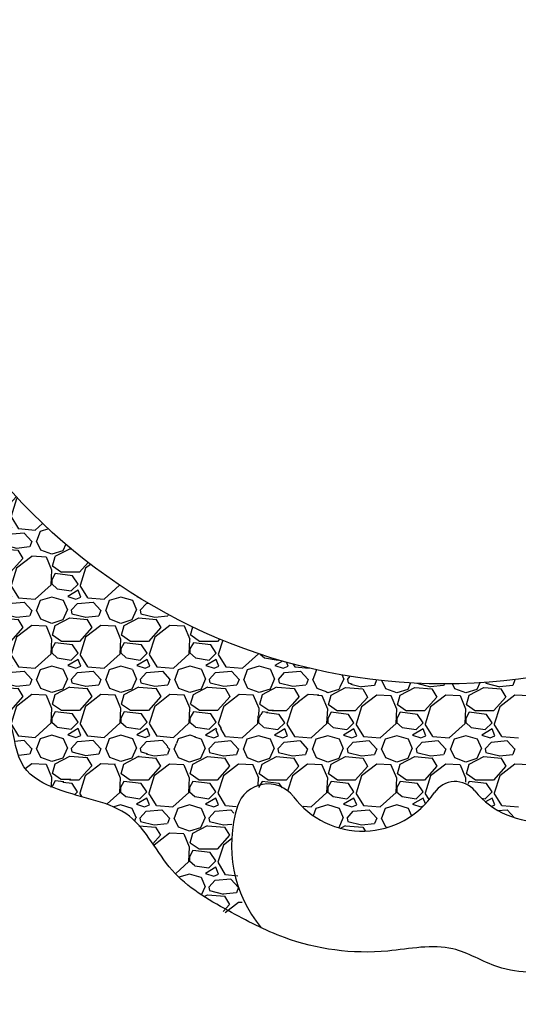
# Model space of a CAD drawing. Units: millimetres. Extents: x -3100 to 23700, y 235 to 18086.
# Drawn here: x 9859 to 10436, y 8607 to 9747 of the extents above; entities that cross this region are included whole.
import ezdxf

# ---------------------------------------------------------------- set-up
doc = ezdxf.new("R2010")
doc.units = ezdxf.units.MM
doc.dimstyles.new('Qitele', dxfattribs={"dimscale": 85, "dimtxt": 4, "dimasz": 5, "dimexe": 4, "dimexo": 0, "dimgap": 3, "dimtad": 1, "dimdec": 0, "dimrnd": 10, "dimzin": 1, "dimtxsty": 'Standard', "dimblk": 'OBLIQUE', "dimcen": 5, "dimdle": 4, "dimclrd": 256, "dimclre": 256, "dimclrt": 256, "dimadec": 0, "dimazin": 0, "dimtfac": 1, "dimtdec": 0, "dimtmove": 0, "dimatfit": 3, "dimldrblk": 'OBLIQUE', "dimfxl": 6, "dimfxlon": 1, "dimlwd": 40, "dimlwe": 30, "dimarcsym": 0})

# ---------------------------------------------------------------- blocks, each defined once
blk = doc.blocks.new('_Oblique')
at = {"color": 0, "linetype": 'ByBlock', "lineweight": -2}
blk.add_line((-0.5, -0.5), (0.5, 0.5), dxfattribs=at)
blk = doc.blocks.new('*D4')
at = {"lineweight": 30, "transparency": 16777216}
for p, q in [((5324.3, 15860.6), (5324.3, 16710.6)), ((16197, 15860.6), (16197, 16710.6))]:
    blk.add_line(p, q, dxfattribs=at)
at = {"lineweight": 40, "transparency": 16777216}
blk.add_line((4984.3, 16370.6), (16537, 16370.6), dxfattribs=at)
at = {"layer": 'Defpoints', "color": 0, "transparency": 16777216}
for p in [(16197, 16370.6), (5324.3, 7651.9), (16197, 6643.6)]:
    blk.add_point(p, dxfattribs=at)
at = {"lineweight": 40, "transparency": 16777216, "xscale": 425, "yscale": 425, "zscale": 425, "rotation": 180}
blk.add_blockref('_Oblique', (5324.3, 16370.6), dxfattribs=at)
at = {"lineweight": 40, "transparency": 16777216, "xscale": 425, "yscale": 425, "zscale": 425}
blk.add_blockref('_Oblique', (16197, 16370.6), dxfattribs=at)
at = {"transparency": 16777216, "insert": (10769.8, 16847.6), "char_height": 425, "attachment_point": 5}
blk.add_mtext('10870', dxfattribs=at)
blk = doc.blocks.new('*D5')
at = {"lineweight": 40, "transparency": 16777216}
blk.add_line((3033, 14394), (3033, 2241.1), dxfattribs=at)
at = {"lineweight": 30, "transparency": 16777216}
for p, q in [((3543, 14054), (2693, 14054)), ((3543, 2581.1), (2693, 2581.1))]:
    blk.add_line(p, q, dxfattribs=at)
at = {"layer": 'Defpoints', "color": 0, "transparency": 16777216}
for p in [(11150.8, 14054), (3033, 2581.1), (11993.4, 2581.1)]:
    blk.add_point(p, dxfattribs=at)
at = {"lineweight": 40, "transparency": 16777216, "xscale": 425, "yscale": 425, "zscale": 425}
for p, rotation in [((3033, 14054), 90), ((3033, 2581.1), 270)]:
    blk.add_blockref('_Oblique', p, dxfattribs=dict(at, rotation=rotation))
at = {"transparency": 16777216, "insert": (2556, 8294.8), "char_height": 425, "attachment_point": 5, "rotation": 90}
blk.add_mtext('11470', dxfattribs=at)
blk = doc.blocks.new('*D7')
at = {"lineweight": 40, "transparency": 16777216}
blk.add_line((1971.1, 16421.7), (1971.1, 741.9), dxfattribs=at)
at = {"lineweight": 30, "transparency": 16777216}
for p, q in [((2481.1, 16081.7), (1631.1, 16081.7)), ((2481.1, 1081.9), (1631.1, 1081.9))]:
    blk.add_line(p, q, dxfattribs=at)
at = {"layer": 'Defpoints', "color": 0, "transparency": 16777216}
for p in [(11059.4, 16081.7), (1971.1, 1081.9), (7832.9, 1081.9)]:
    blk.add_point(p, dxfattribs=at)
at = {"lineweight": 40, "transparency": 16777216, "xscale": 425, "yscale": 425, "zscale": 425}
for p, rotation in [((1971.1, 16081.7), 90), ((1971.1, 1081.9), 270)]:
    blk.add_blockref('_Oblique', p, dxfattribs=dict(at, rotation=rotation))
at = {"transparency": 16777216, "insert": (1494.1, 8383.7), "char_height": 425, "attachment_point": 5, "rotation": 90}
blk.add_mtext('15000', dxfattribs=at)

msp = doc.modelspace()

# ---------------------------------------------------------------- hatches: boundary and pattern name
h = msp.add_hatch()
h.set_pattern_fill('GRAVEL', color=256, scale=80, angle=180, style=0)
h.set_pattern_definition([(48.0128, (21997.886, 20502.3927), (639.9998586, 720.0001073), [10.76288, -1065.52704]), (4.9697, (22005.086, 20510.3927), (-960.0000841, -79.99930456), [18.46944, -1828.474]), (312.5104, (22023.486, 20511.9927), (-799.9992575, 880.0006939), [13.02304, -1289.28256]), (87.2737, (22054.686, 20531.9927), (-79.9996814, -1600.0000236), [16.81904, -1665.08464]), (112.8337, (22055.486, 20548.7927), (400.0007924, -959.9997129), [16.4924, -1632.74984]), (177.2737, (22049.086, 20563.9927), (1600.0000236, -79.9996814), [16.81904, -1665.08464]), (217.6942, (22032.286, 20564.7927), (1040.00058765, 799.9992324), [22.24232, -2201.98792]), (252.2553, (22014.686, 20551.1927), (-560.000861, -1759.9996985), [20.99904, -2078.90568]), (301.4296, (22008.286, 20531.1927), (640.0006587, -1039.9996029), [16.876, -1670.72584]), (355.2364, (22017.086, 20516.793), (-880.0000757, 79.9993226), [19.26656, -944.06104]), (42.3974, (22036.286, 20515.1927), (960.0005881, 879.99936656), [24.91584, -2466.67]), (318.8141, (21975.486, 20532.793), (560.0002357, -479.999785), [8.50408, -841.90752]), (351.4692, (21981.886, 20527.1927), (-1039.9998628, 160.0006328), [16.17896, -1601.72088]), (45, (21997.886, 20524.79), (2e-14, 80.00002), [11.31368, -101.82336]), (23.1986, (22003.486, 20515.193), (-399.9999785, -160.000106), [6.09264, -603.1692]), (111.8014, (22009.086, 20517.593), (79.999993, -240.000022), [8.61624, -422.19696]), (210.9638, (22005.886, 20525.593), (-239.999842, -160.000199), [13.99432, -452.48184]), (341.5651, (21993.886, 20518.393), (-160.000035, 79.999872), [10.11928, -242.86296]), (196.3895, (22055.486, 20517.5927), (-800.0001759, -239.9994168), [14.176, -1403.4276]), (250.3462, (22041.886, 20513.5927), (319.9996198, 880.0001708), [11.89288, -1177.39264]), (113.1986, (21993.886, 20502.393), (160.000106, -399.9999785), [12.1852, -597.07664]), (163.6105, (21989.086, 20513.5927), (800.0001759, -239.9994168), [14.176, -1403.4276]), (159.444, (22055.486, 20567.193), (400.0001476, -159.9996797), [13.6704, -669.84992]), (114.7751, (22042.686, 20571.9927), (399.9993751, -880.0002737), [11.45424, -1133.97144]), (246.8014, (21993.086, 20582.393), (-160.000106, -399.9999785), [12.1852, -597.07664]), (197.354, (21988.286, 20571.1927), (1040.0001615, 319.9995602), [13.41048, -1327.63392]), (249.444, (22032.286, 20582.393), (159.9996797, 400.0001476), [6.8352, -676.68512]), (281.3099, (21997.886, 20582.393), (79.99981, -320.00006), [4.0792, -403.84232]), (345.9638, (21998.686, 20578.393), (-240.000044, 79.999845), [16.4924, -313.356]), (6.009, (22014.686, 20574.3927), (-799.9999801, -79.9999454), [15.284, -1513.11384]), (123.6901, (22005.886, 20532.793), (80.000107, -159.999965), [11.53776, -276.90632]), (173.1572, (21999.486, 20542.3927), (-1359.99994924, 160.00063983), [20.14352, -1994.20504]), (240.9454, (21979.486, 20544.793), (320.000002, 560.0000308), [8.23648, -815.41392]), (270, (21975.49, 20537.59), (80, -80), [4.8, -75.2]), (300.2564, (22016.286, 20571.9927), (-319.999591, 560.0001965), [11.11392, -1100.2816]), (228.0128, (22021.886, 20562.3927), (-639.9998586, -720.0001073), [21.52576, -1054.76416]), (180, (22007.49, 20546.39), (-80, -80), [20.8, -59.2]), (145.3048, (21986.686, 20546.3927), (799.9995407, -560.0006888), [12.64912, -1252.26192]), (74.0546, (21976.286, 20553.593), (79.999991, 320.00001), [11.64816, -570.76064]), (27.646, (21979.486, 20564.7927), (1519.9996646, 800.00061705), [18.9652, -1877.55792]), (355.4261, (21996.286, 20573.5927), (1040.00004466, -79.9995841), [20.06392, -1986.32592])])
edge = h.paths.add_edge_path()
edge.add_spline(control_points=[(10260.8, 8983.7), (10236.4, 8986.9), (10174.3, 8998.7), (10083.4, 9029.7), (9995.3, 9076.2), (9922.1, 9128.5), (9861.2, 9185.3), (9809.6, 9245.6), (9776.8, 9297.6), (9752.6, 9335.3), (9745.5, 9362.4), (9733.5, 9365.4), (9711.6, 9370.9), (9666.8, 9364.8), (9618.6, 9361.6), (9573.1, 9371.9), (9562.6, 9331.7), (9565.2, 9297.1), (9568.6, 9258.2), (9552.2, 9225.3), (9533.5, 9196.6), (9540.1, 9166.6), (9547.1, 9126.4), (9584, 9153.2), (9612.2, 9180.5), (9672.4, 9182.1), (9726.2, 9156.2), (9768.8, 9125.8), (9800, 9093.7), (9800.6, 9059.1), (9782.1, 9038.6), (9790.5, 9004.8), (9835.1, 8977.6), (9849.1, 8924.4), (9863, 8875.5), (9882.5, 8863.2), (9893.5, 8858.6)], knot_values=[5342.06407, 5342.06407, 5342.06407, 5342.06407, 5415.656821, 5531.378493, 5628.733477, 5713.309968, 5800.711243, 5877.606931, 5951.850833, 5981.33767, 6018.319675, 6018.319675, 6018.319675, 6086.103205, 6146.874689, 6173.608511, 6204.861529, 6245.765638, 6286.186276, 6315.606949, 6356.306292, 6379.971561, 6412.018022, 6444.06711, 6478.184183, 6539.546556, 6602.972902, 6657.31763, 6696.957634, 6732.679928, 6747.329916, 6776.217915, 6820.821225, 6897.942981, 6932.677053, 6967.163539, 6967.163539, 6967.163539, 6967.163539], degree=3, periodic=0)
edge.add_line((9893.5, 8858.6), (10260.8, 8983.7))

# ---------------------------------------------------------------- linework, layer by layer
for p, q in [((10272.2, 8982.2), (10269.9, 8976)), ((10272.2, 8982.2), (10272.3, 8982.2)), ((10282.7, 8972), (10278.3, 8981.6)), ((10432.3, 8982.4), (10429.9, 8976)), ((10431.9, 8982.6), (10432.3, 8982.2)), ((10228.3, 8971.2), (10215.5, 8967.2)), ((10219.5, 8964.8), (10236.3, 8973.6)), ((10229, 8972.9), (10228.3, 8971.2)), ((10236.3, 8973.5), (10256.3, 8971.9)), ((10242.4, 8977.4), (10254.7, 8974.4)), ((10254.6, 8974.5), (10269.8, 8976.1)), ((10256.1, 8972), (10261.8, 8962.4)), ((10295.5, 8967.2), (10282.7, 8972)), ((10308.3, 8971.2), (10295.5, 8967.2)), ((10299.5, 8964.8), (10316.3, 8973.6)), ((10311.6, 8978.8), (10308.3, 8971.2)), ((10316.3, 8973.5), (10336.3, 8971.9)), ((10318.7, 8978.4), (10318.7, 8978.4)), ((10318.7, 8978.4), (10334.7, 8974.4)), ((10334.6, 8974.5), (10349.8, 8976.1)), ((10336.2, 8972), (10341.8, 8962.4)), ((10350.5, 8977.7), (10349.9, 8976)), ((10362.7, 8972), (10360, 8977.8)), ((10375.5, 8967.2), (10362.7, 8972)), ((10388.3, 8971.2), (10375.5, 8967.2)), ((10379.5, 8964.8), (10396.3, 8973.6)), ((10391.6, 8979), (10388.3, 8971.2)), ((10396.3, 8973.5), (10416.3, 8971.9)), ((10398.5, 8979.4), (10398.7, 8978.4)), ((10398.7, 8978.4), (10414.7, 8974.4)), ((10414.6, 8974.5), (10429.8, 8976.1)), ((10416.2, 8972), (10421.8, 8962.4)), ((10209.1, 8964), (10203.8, 8964.3)), ((10215.6, 8948.6), (10209.2, 8963.8)), ((10215.5, 8967.2), (10214, 8967.8)), ((10216.3, 8953.6), (10219.5, 8964.8)), ((10261.9, 8962.4), (10247.5, 8946.4)), ((10272.3, 8964.8), (10254.7, 8951.2)), ((10289.1, 8964), (10272.3, 8964.8)), ((10295.6, 8948.6), (10289.2, 8963.8)), ((10296.3, 8953.6), (10299.5, 8964.8)), ((10341.9, 8962.4), (10327.5, 8946.4)), ((10352.3, 8964.8), (10334.7, 8951.2)), ((10369.1, 8964), (10352.3, 8964.8)), ((10375.6, 8948.6), (10369.2, 8963.8)), ((10376.3, 8953.6), (10379.5, 8964.8)), ((10421.9, 8962.4), (10407.5, 8946.4)), ((10432.3, 8964.8), (10414.7, 8951.2)), ((10449.1, 8964), (10432.3, 8964.8)), ((10174.7, 8954.3), (10167.5, 8946.4)), ((10174.7, 8951.2), (10168.3, 8931.2)), ((10182.1, 8956.9), (10174.7, 8951.2)), ((10214.7, 8932), (10215.5, 8948.8)), ((10226.7, 8946.2), (10216.3, 8953.4)), ((10254.7, 8951.2), (10248.3, 8931.2)), ((10294.7, 8932), (10295.5, 8948.8)), ((10306.7, 8946.2), (10296.3, 8953.4)), ((10334.7, 8951.2), (10328.3, 8931.2)), ((10374.7, 8932), (10375.5, 8948.8)), ((10386.7, 8946.2), (10376.3, 8953.4)), ((10414.7, 8951.2), (10408.3, 8931.2)), ((10134.7, 8932), (10135.1, 8940.9)), ((10137.8, 8941.8), (10135.5, 8937.6)), ((10135.5, 8937.6), (10135.5, 8932.8)), ((10159.5, 8942.4), (10144.8, 8944.2)), ((10167.5, 8946.4), (10151.3, 8946.4)), ((10165.9, 8932.8), (10159.5, 8942.4)), ((10219.5, 8944.8), (10215.5, 8937.6)), ((10215.5, 8937.6), (10215.5, 8932.8)), ((10239.5, 8942.4), (10219.5, 8944.8)), ((10247.5, 8946.4), (10226.7, 8946.4)), ((10245.9, 8932.8), (10239.5, 8942.4)), ((10299.5, 8944.8), (10295.5, 8937.6)), ((10295.5, 8937.6), (10295.5, 8932.8)), ((10319.5, 8942.4), (10299.5, 8944.8)), ((10327.5, 8946.4), (10306.7, 8946.4)), ((10325.9, 8932.8), (10319.5, 8942.4)), ((10379.5, 8944.8), (10375.5, 8937.6)), ((10375.5, 8937.6), (10375.5, 8932.8)), ((10399.5, 8942.4), (10379.5, 8944.8)), ((10407.5, 8946.4), (10386.7, 8946.4)), ((10405.9, 8932.8), (10399.5, 8942.4)), ((10089.1, 8917.6), (10086.4, 8924.3)), ((10091.3, 8926), (10096.9, 8916.8)), ((10116.3, 8915.2), (10134.7, 8932)), ((10135.3, 8932.9), (10141.7, 8927.3)), ((10141.8, 8927.2), (10157.8, 8924.8)), ((10165.9, 8925.6), (10153.9, 8918.4)), ((10157.9, 8924.8), (10165.9, 8932.8)), ((10169.1, 8917.6), (10165.9, 8925.6)), ((10168.1, 8931.2), (10176.9, 8916.8)), ((10196.3, 8915.2), (10214.7, 8932)), ((10215.3, 8932.9), (10221.7, 8927.3)), ((10221.8, 8927.2), (10237.8, 8924.8)), ((10245.9, 8925.6), (10233.9, 8918.4)), ((10237.9, 8924.8), (10245.9, 8932.8)), ((10249.1, 8917.6), (10245.9, 8925.6)), ((10248.1, 8931.2), (10256.9, 8916.8)), ((10276.3, 8915.2), (10294.7, 8932)), ((10295.3, 8932.9), (10301.7, 8927.3)), ((10301.8, 8927.2), (10317.8, 8924.8)), ((10325.9, 8925.6), (10313.9, 8918.4)), ((10317.9, 8924.8), (10325.9, 8932.8)), ((10329.1, 8917.6), (10325.9, 8925.6)), ((10328.1, 8931.2), (10336.9, 8916.8)), ((10356.3, 8915.2), (10374.7, 8932)), ((10375.3, 8932.9), (10381.7, 8927.3)), ((10381.8, 8927.2), (10397.8, 8924.8)), ((10405.9, 8925.6), (10393.9, 8918.4)), ((10397.9, 8924.8), (10405.9, 8932.8)), ((10409.1, 8917.6), (10405.9, 8925.6)), ((10408.1, 8931.2), (10416.9, 8916.8)), ((10069.1, 8913.6), (10061.6, 8915.9)), ((10074, 8902.4), (10069.2, 8913.6)), ((10080.3, 8922.2), (10073.9, 8918.4)), ((10073.9, 8918.4), (10083.5, 8915.2)), ((10083.5, 8915.2), (10089.1, 8917.6)), ((10097.1, 8916.9), (10116.3, 8915.3)), ((10121.9, 8913.6), (10117.9, 8902.4)), ((10135.5, 8917.6), (10121.9, 8913.6)), ((10149.1, 8913.6), (10135.5, 8917.6)), ((10153.9, 8902.4), (10149.1, 8913.6)), ((10153.9, 8918.4), (10163.5, 8915.2)), ((10163.5, 8915.2), (10169.1, 8917.6)), ((10177.1, 8916.9), (10196.3, 8915.3)), ((10201.9, 8913.6), (10197.9, 8902.4)), ((10215.5, 8917.6), (10201.9, 8913.6)), ((10229.1, 8913.6), (10215.5, 8917.6)), ((10233.9, 8902.4), (10229.1, 8913.6)), ((10233.9, 8918.4), (10243.5, 8915.2)), ((10243.5, 8915.2), (10249.1, 8917.6)), ((10257.1, 8916.9), (10276.3, 8915.3)), ((10281.9, 8913.6), (10277.9, 8902.4)), ((10295.5, 8917.6), (10281.9, 8913.6)), ((10309.1, 8913.6), (10295.5, 8917.6)), ((10313.9, 8902.4), (10309.1, 8913.6)), ((10313.9, 8918.4), (10323.5, 8915.2)), ((10323.5, 8915.2), (10329.1, 8917.6)), ((10337.1, 8916.9), (10356.3, 8915.3)), ((10361.9, 8913.6), (10357.9, 8902.4)), ((10375.5, 8917.6), (10361.9, 8913.6)), ((10389.1, 8913.6), (10375.5, 8917.6)), ((10393.9, 8902.4), (10389.1, 8913.6)), ((10393.9, 8918.4), (10403.5, 8915.2)), ((10403.5, 8915.2), (10409.1, 8917.6)), ((10417.1, 8916.9), (10436.3, 8915.3)), ((10029.7, 8905), (10032.3, 8902.2)), ((10032.3, 8902.4), (10029.9, 8896)), ((10040.1, 8908.5), (10037.9, 8902.4)), ((10042.7, 8892), (10037.9, 8902.4)), ((10073.1, 8902.4), (10068.3, 8891.2)), ((10077.9, 8902.4), (10085.1, 8910.4)), ((10077.9, 8902.4), (10078.7, 8898.4)), ((10085.1, 8910.4), (10103.5, 8912)), ((10103.5, 8911.8), (10112.3, 8902.2)), ((10112.3, 8902.4), (10109.9, 8896)), ((10122.7, 8892), (10117.9, 8902.4)), ((10153.1, 8902.4), (10148.3, 8891.2)), ((10157.9, 8902.4), (10165.1, 8910.4)), ((10157.9, 8902.4), (10158.7, 8898.4)), ((10165.1, 8910.4), (10183.5, 8912)), ((10183.5, 8911.8), (10192.3, 8902.2)), ((10192.3, 8902.4), (10189.9, 8896)), ((10202.7, 8892), (10197.9, 8902.4)), ((10233.1, 8902.4), (10228.3, 8891.2)), ((10237.9, 8902.4), (10245.1, 8910.4)), ((10237.9, 8902.4), (10238.7, 8898.4)), ((10245.1, 8910.4), (10263.5, 8912)), ((10263.5, 8911.8), (10272.3, 8902.2)), ((10272.3, 8902.4), (10269.9, 8896)), ((10282.7, 8892), (10277.9, 8902.4)), ((10313.1, 8902.4), (10308.3, 8891.2)), ((10317.9, 8902.4), (10325.1, 8910.4)), ((10317.9, 8902.4), (10318.7, 8898.4)), ((10325.1, 8910.4), (10343.5, 8912)), ((10343.5, 8911.8), (10352.3, 8902.2)), ((10352.3, 8902.4), (10349.9, 8896)), ((10362.7, 8892), (10357.9, 8902.4)), ((10393.1, 8902.4), (10388.3, 8891.2)), ((10397.9, 8902.4), (10405.1, 8910.4)), ((10397.9, 8902.4), (10398.7, 8898.4)), ((10405.1, 8910.4), (10423.5, 8912)), ((10423.5, 8911.8), (10432.3, 8902.2)), ((10432.3, 8902.4), (10429.9, 8896)), ((9979.5, 8884.8), (9996.1, 8893.5)), ((9996.3, 8893.5), (10016.3, 8891.9)), ((10005.4, 8896.7), (10014.7, 8894.4)), ((10014.6, 8894.5), (10029.8, 8896.1)), ((10016.1, 8892), (10021.7, 8882.4)), ((10055.5, 8887.2), (10042.7, 8892)), ((10068.3, 8891.2), (10055.5, 8887.2)), ((10059.5, 8884.8), (10076.3, 8893.6)), ((10076.3, 8893.5), (10096.3, 8891.9)), ((10078.7, 8898.4), (10094.7, 8894.4)), ((10094.6, 8894.5), (10109.8, 8896.1)), ((10096.1, 8892), (10101.7, 8882.4)), ((10135.5, 8887.2), (10122.7, 8892)), ((10148.3, 8891.2), (10135.5, 8887.2)), ((10139.5, 8884.8), (10156.3, 8893.6)), ((10156.3, 8893.5), (10176.3, 8891.9)), ((10158.7, 8898.4), (10174.7, 8894.4)), ((10174.6, 8894.5), (10189.8, 8896.1)), ((10176.1, 8892), (10181.7, 8882.4)), ((10215.5, 8887.2), (10202.7, 8892)), ((10228.3, 8891.2), (10215.5, 8887.2)), ((10219.5, 8884.8), (10236.3, 8893.6)), ((10236.3, 8893.5), (10256.3, 8891.9)), ((10238.7, 8898.4), (10254.7, 8894.4)), ((10254.6, 8894.5), (10269.8, 8896.1)), ((10256.1, 8892), (10261.8, 8882.4)), ((10295.5, 8887.2), (10282.7, 8892)), ((10308.3, 8891.2), (10295.5, 8887.2)), ((10299.5, 8884.8), (10316.3, 8893.6)), ((10316.3, 8893.5), (10336.3, 8891.9)), ((10318.7, 8898.4), (10334.7, 8894.4)), ((10334.6, 8894.5), (10349.8, 8896.1)), ((10336.2, 8892), (10341.8, 8882.4)), ((10375.5, 8887.2), (10362.7, 8892)), ((10388.3, 8891.2), (10375.5, 8887.2)), ((10379.5, 8884.8), (10396.3, 8893.6)), ((10396.3, 8893.5), (10416.3, 8891.9)), ((10398.7, 8898.4), (10414.7, 8894.4)), ((10414.6, 8894.5), (10429.8, 8896.1)), ((10416.2, 8892), (10421.8, 8882.4)), ((9969.1, 8884), (9968.3, 8884.1)), ((9975.6, 8868.6), (9969.2, 8883.8)), ((9976.3, 8873.6), (9979.5, 8884.8)), ((10021.9, 8882.4), (10007.5, 8866.4)), ((10032.3, 8884.8), (10014.7, 8871.2)), ((10049.1, 8884), (10032.3, 8884.8)), ((10055.6, 8868.6), (10049.2, 8883.8)), ((10056.3, 8873.6), (10059.5, 8884.8)), ((10101.9, 8882.4), (10087.5, 8866.4)), ((10112.3, 8884.8), (10094.7, 8871.2)), ((10129.1, 8884), (10112.3, 8884.8)), ((10135.6, 8868.6), (10129.2, 8883.8)), ((10136.3, 8873.6), (10139.5, 8884.8)), ((10181.9, 8882.4), (10167.5, 8866.4)), ((10192.3, 8884.8), (10174.7, 8871.2)), ((10209.1, 8884), (10192.3, 8884.8)), ((10215.6, 8868.6), (10209.2, 8883.8)), ((10216.3, 8873.6), (10219.5, 8884.8)), ((10261.9, 8882.4), (10247.5, 8866.4)), ((10272.3, 8884.8), (10254.7, 8871.2)), ((10289.1, 8884), (10272.3, 8884.8)), ((10295.6, 8868.6), (10289.2, 8883.8)), ((10296.3, 8873.6), (10299.5, 8884.8)), ((10341.9, 8882.4), (10327.5, 8866.4)), ((10352.3, 8884.8), (10334.7, 8871.2)), ((10369.1, 8884), (10352.3, 8884.8)), ((10375.6, 8868.6), (10369.2, 8883.8)), ((10376.3, 8873.6), (10379.5, 8884.8)), ((10421.9, 8882.4), (10407.5, 8866.4)), ((10432.3, 8884.8), (10414.7, 8871.2)), ((10449.1, 8884), (10432.3, 8884.8)), ((9932.4, 8871.8), (9927.5, 8866.4)), ((9934.7, 8871.2), (9928.3, 8851.2)), ((9938, 8873.8), (9934.7, 8871.2)), ((9974.7, 8852), (9975.5, 8868.8)), ((9986.7, 8866.2), (9976.3, 8873.4)), ((10014.7, 8871.2), (10008.3, 8851.2)), ((10054.7, 8852), (10055.5, 8868.8)), ((10066.7, 8866.2), (10056.3, 8873.4)), ((10094.7, 8871.2), (10088.3, 8851.2)), ((10135.1, 8859.9), (10135.5, 8868.8)), ((10146.7, 8866.2), (10136.3, 8873.4)), ((10174.7, 8871.2), (10169, 8853.4)), ((10214.7, 8852), (10215.5, 8868.8)), ((10226.7, 8866.2), (10216.3, 8873.4)), ((10254.7, 8871.2), (10248.3, 8851.2)), ((10294.7, 8852), (10295.5, 8868.8)), ((10306.7, 8866.2), (10296.3, 8873.4)), ((10334.7, 8871.2), (10328.3, 8851.2)), ((10375.3, 8864.1), (10375.5, 8868.8)), ((10386.7, 8866.2), (10376.3, 8873.4)), ((10414.7, 8871.2), (10408.3, 8851.2)), ((9895, 8858), (9895.1, 8859.1)), ((9896.6, 8859.7), (9895.5, 8857.7)), ((9919.5, 8862.4), (9908.6, 8863.7)), ((9927.5, 8866.4), (9916.4, 8866.4)), ((9925.9, 8852.8), (9919.5, 8862.4)), ((9979.5, 8864.8), (9975.5, 8857.6)), ((9975.5, 8857.6), (9975.5, 8852.8)), ((9999.5, 8862.4), (9979.5, 8864.8)), ((10007.5, 8866.4), (9986.7, 8866.4)), ((10005.9, 8852.8), (9999.5, 8862.4)), ((10059.5, 8864.8), (10055.5, 8857.6)), ((10055.5, 8857.6), (10055.5, 8852.8)), ((10079.5, 8862.4), (10059.5, 8864.8)), ((10087.5, 8866.4), (10066.7, 8866.4)), ((10085.9, 8852.8), (10079.5, 8862.4)), ((10139.5, 8864.8), (10135.5, 8857.6)), ((10159.5, 8862.4), (10139.5, 8864.8)), ((10167.5, 8866.4), (10146.7, 8866.4)), ((10163, 8857.2), (10159.5, 8862.4)), ((10219.5, 8864.8), (10215.5, 8857.6)), ((10215.5, 8857.6), (10215.5, 8852.8)), ((10239.5, 8862.4), (10219.5, 8864.8)), ((10247.5, 8866.4), (10226.7, 8866.4)), ((10245.9, 8852.8), (10239.5, 8862.4)), ((10299.5, 8864.8), (10295.5, 8857.6)), ((10295.5, 8857.6), (10295.5, 8852.8)), ((10319.5, 8862.4), (10299.5, 8864.8)), ((10327.5, 8866.4), (10306.7, 8866.4)), ((10325.9, 8852.8), (10319.5, 8862.4)), ((10379.5, 8864.8), (10377.9, 8862)), ((10399.5, 8862.4), (10379.5, 8864.8)), ((10407.5, 8866.4), (10386.7, 8866.4)), ((10405.9, 8852.8), (10399.5, 8862.4)), ((9922.4, 8849.4), (9925.9, 8852.8)), ((9928.1, 8851.2), (9930.5, 8847.3)), ((9960.1, 8838.7), (9974.7, 8852)), ((9975.3, 8852.9), (9981.7, 8847.3)), ((9981.8, 8847.2), (9997.8, 8844.8)), ((10005.9, 8845.6), (9993.9, 8838.4)), ((9997.9, 8844.8), (10005.9, 8852.8)), ((10009.1, 8837.6), (10005.9, 8845.6)), ((10008.1, 8851.2), (10016.9, 8836.8)), ((10036.3, 8835.2), (10054.7, 8852)), ((10055.3, 8852.9), (10061.7, 8847.3)), ((10061.8, 8847.2), (10077.8, 8844.8)), ((10085.9, 8845.6), (10073.9, 8838.4)), ((10077.9, 8844.8), (10085.9, 8852.8)), ((10089.1, 8837.6), (10085.9, 8845.6)), ((10088.1, 8851.2), (10096.9, 8836.8)), ((10196.3, 8835.2), (10214.7, 8852)), ((10215.3, 8852.9), (10221.7, 8847.3)), ((10221.8, 8847.2), (10237.8, 8844.8)), ((10245.9, 8845.6), (10233.9, 8838.4)), ((10237.9, 8844.8), (10245.9, 8852.8)), ((10249.1, 8837.6), (10245.9, 8845.6)), ((10248.1, 8851.2), (10256.9, 8836.8)), ((10276.3, 8835.2), (10294.7, 8852)), ((10295.3, 8852.9), (10301.7, 8847.3)), ((10301.8, 8847.2), (10317.8, 8844.8)), ((10325.9, 8845.6), (10313.9, 8838.4)), ((10317.9, 8844.8), (10325.9, 8852.8)), ((10328.7, 8838.7), (10325.9, 8845.6)), ((10328.1, 8851.2), (10333.1, 8843.1)), ((10393.8, 8845.4), (10397.8, 8844.8)), ((10397.9, 8844.8), (10405.9, 8852.8)), ((10405.9, 8845.6), (10398.3, 8841)), ((10409.1, 8837.6), (10405.9, 8845.6)), ((10408.1, 8851.2), (10416.9, 8836.8)), ((9975.5, 8837.6), (9967.9, 8835.4)), ((9989.1, 8833.6), (9975.5, 8837.6)), ((9994, 8822.4), (9989.2, 8833.6)), ((9993.9, 8838.4), (10003.5, 8835.2)), ((10003.5, 8835.2), (10009.1, 8837.6)), ((10017.1, 8836.9), (10036.3, 8835.3)), ((10041.9, 8833.6), (10037.9, 8822.4)), ((10055.5, 8837.6), (10041.9, 8833.6)), ((10069.1, 8833.6), (10055.5, 8837.6)), ((10074, 8822.4), (10069.2, 8833.6)), ((10073.9, 8838.4), (10083.5, 8835.2)), ((10083.5, 8835.2), (10089.1, 8837.6)), ((10097.1, 8836.9), (10109.7, 8835.8)), ((10187.2, 8836), (10196.3, 8835.3)), ((10201.9, 8833.6), (10198.8, 8824.9)), ((10215.5, 8837.6), (10201.9, 8833.6)), ((10229.1, 8833.6), (10215.5, 8837.6)), ((10233.9, 8822.4), (10229.1, 8833.6)), ((10233.9, 8838.4), (10243.5, 8835.2)), ((10243.5, 8835.2), (10249.1, 8837.6)), ((10257.1, 8836.9), (10276.3, 8835.3)), ((10281.9, 8833.6), (10277.9, 8822.4)), ((10295.5, 8837.6), (10281.9, 8833.6)), ((10309.1, 8833.6), (10295.5, 8837.6)), ((10312.7, 8825.2), (10309.1, 8833.6)), ((10313.9, 8838.4), (10323.5, 8835.2)), ((10323.5, 8835.2), (10326.4, 8836.4)), ((10404.7, 8835.7), (10409.1, 8837.6)), ((10417.1, 8836.9), (10436.3, 8835.3)), ((9993.1, 8822.4), (9991.6, 8818.9)), ((9997.9, 8822.4), (10005.1, 8830.4)), ((9997.9, 8822.4), (9998.7, 8818.4)), ((10005.1, 8830.4), (10023.5, 8832)), ((10023.5, 8831.8), (10032.3, 8822.2)), ((10032.3, 8822.4), (10029.9, 8816)), ((10042.7, 8812), (10037.9, 8822.4)), ((10073.1, 8822.4), (10068.3, 8811.2)), ((10077.9, 8822.4), (10085.1, 8830.4)), ((10077.9, 8822.4), (10078.7, 8818.4)), ((10085.1, 8830.4), (10103.5, 8832)), ((10103.5, 8831.8), (10106.9, 8828)), ((10233.1, 8822.4), (10228.3, 8811.2)), ((10237.9, 8822.4), (10245.1, 8830.4)), ((10237.9, 8822.4), (10238.7, 8818.4)), ((10245.1, 8830.4), (10263.5, 8832)), ((10263.5, 8831.8), (10272.3, 8822.2)), ((10272.3, 8822.4), (10269.9, 8816)), ((10282.7, 8812), (10277.9, 8822.4)), ((10412, 8831), (10423.5, 8832)), ((10423.5, 8831.8), (10431.8, 8822.8)), ((9996.8, 8813.4), (10016.3, 8811.9)), ((9998.7, 8818.4), (10014.7, 8814.4)), ((10014.6, 8814.5), (10029.8, 8816.1)), ((10016.1, 8812), (10021.7, 8802.4)), ((10055.5, 8807.2), (10042.7, 8812)), ((10068.3, 8811.2), (10055.5, 8807.2)), ((10059.5, 8804.8), (10076.3, 8813.6)), ((10076.3, 8813.5), (10096.3, 8811.9)), ((10078.7, 8818.4), (10094.7, 8814.4)), ((10094.6, 8814.5), (10104.5, 8815.5)), ((10096.1, 8812), (10101.7, 8802.4)), ((10228.3, 8811.2), (10227.7, 8811)), ((10230.1, 8810.4), (10236.3, 8813.6)), ((10236.3, 8813.5), (10256.3, 8811.9)), ((10238.7, 8818.4), (10254.7, 8814.4)), ((10254.6, 8814.5), (10269.8, 8816.1)), ((10256.1, 8812), (10258.8, 8807.5)), ((10284.2, 8811.4), (10282.7, 8812)), ((10021.9, 8802.4), (10013, 8792.5)), ((10032.3, 8804.8), (10014.7, 8791.2)), ((10049.1, 8804), (10032.3, 8804.8)), ((10055.6, 8788.6), (10049.2, 8803.8)), ((10056.3, 8793.6), (10059.5, 8804.8)), ((10101.9, 8802.4), (10087.5, 8786.4)), ((10104.1, 8798.5), (10094.7, 8791.2)), ((10014.7, 8791.2), (10014.5, 8790.5)), ((10054.7, 8772), (10055.5, 8788.8)), ((10066.7, 8786.2), (10056.3, 8793.4)), ((10094.7, 8791.2), (10088.3, 8771.2)), ((10059.5, 8784.8), (10055.5, 8777.6)), ((10055.5, 8777.6), (10055.5, 8772.8)), ((10079.5, 8782.4), (10059.5, 8784.8)), ((10087.5, 8786.4), (10066.7, 8786.4)), ((10085.9, 8772.8), (10079.5, 8782.4)), ((10039.2, 8757.9), (10054.7, 8772)), ((10055.3, 8772.9), (10061.7, 8767.3)), ((10061.8, 8767.2), (10077.8, 8764.8)), ((10085.9, 8765.6), (10073.9, 8758.4)), ((10077.9, 8764.8), (10085.9, 8772.8)), ((10089.1, 8757.6), (10085.9, 8765.6)), ((10088.1, 8771.2), (10096.9, 8756.8)), ((10055.5, 8757.6), (10043, 8754)), ((10069.1, 8753.6), (10055.5, 8757.6)), ((10074, 8742.4), (10069.2, 8753.6)), ((10073.9, 8758.4), (10083.5, 8755.2)), ((10083.5, 8755.2), (10089.1, 8757.6)), ((10097.1, 8756.9), (10111.4, 8755.7)), ((10073.1, 8742.4), (10069.4, 8733.9)), ((10077.9, 8742.4), (10085.1, 8750.4)), ((10077.9, 8742.4), (10078.7, 8738.4)), ((10085.1, 8750.4), (10103.5, 8752)), ((10103.5, 8751.8), (10112.3, 8742.2)), ((10112.3, 8742.4), (10109.9, 8736)), ((10072.4, 8731.6), (10076.3, 8733.6)), ((10076.3, 8733.5), (10096.3, 8731.9)), ((10078.7, 8738.4), (10094.7, 8734.4)), ((10094.6, 8734.5), (10109.8, 8736.1)), ((10096.1, 8732), (10101.7, 8722.4)), ((10101.9, 8722.4), (10094.5, 8714.2)), ((10112.3, 8724.8), (10096.6, 8712.7)), ((10116.4, 8724.6), (10112.3, 8724.8))]:
    msp.add_line(p, q)
msp.add_circle((10350.4, 9652.7), 675)
for centre, radius, start, end in [((10460.5, 8915.1), 96.6, 219.3654, 330.2901), ((10146.3, 8824.9), 37, 37.0528, 162.5014), ((10363.2, 8835.3), 29.3, 39.3654, 146.0842), ((10255.8, 8907.5), 100.2, 217.0528, 326.0842), ((10254.1, 8790.9), 150, 162.5014, 219.5151)]:
    msp.add_arc(centre, radius, start, end)
msp.add_open_spline([(11272.9, 9267.7), (11290.6, 9222.1), (11299.6, 9127.4), (11222.4, 9050), (11232.3, 8946.4), (11145.6, 8929.7), (11074.8, 8904.9), (11011.3, 8921.3), (10935.1, 8915.2), (10920.3, 8855.8), (10859.6, 8813), (10837.9, 8737.3), (10769.5, 8667.3), (10654, 8614.4), (10527.8, 8647.2), (10418.9, 8640.6), (10355.7, 8681.2), (10269.5, 8661.3), (10178.5, 8673.5), (10097.9, 8716.1), (10029.7, 8755.2), (9992.2, 8839), (9915.5, 8846.4), (9854.6, 8878.6), (9852.1, 8941.9), (9819.6, 8986.1), (9776.8, 9030.4), (9682.2, 9009.8), (9583.1, 9074.3), (9518.2, 9190.4), (9561.8, 9237.2), (9565.2, 9254.8), (9565.4, 9264.1)], degree=3, knots=[9.459291, 9.459291, 9.459291, 9.459291, 9.659004, 9.777453, 9.895404, 10.009097, 10.082852, 10.208278, 10.277744, 10.363054, 10.423754, 10.577702, 10.666257, 10.823176, 11.07385, 11.185278, 11.26234, 11.366157, 11.532127, 11.631331, 11.741527, 11.851007, 11.973272, 12.037761, 12.112429, 12.208724, 12.264598, 12.350539, 12.566664, 12.73519, 12.773875, 12.812782, 12.812782, 12.812782, 12.812782])

# ---------------------------------------------------------------- dimensions: what is measured, and where the dimension line sits
dim = msp.add_linear_dim(base=(16197, 16370.6), p1=(5324.3, 7651.9), p2=(16197, 6643.6), dimstyle='Qitele', override={"dimtxt": 5})
dim.commit()
dim.dimension.update_dxf_attribs({"geometry": '*D4', "text_midpoint": (10769.8, 16370.6), "dimtype": 160})
for base, p1, p2, picture, middle in [((1971.1, 1081.9), (11059.4, 16081.7), (7832.9, 1081.9), '*D7', (1971.1, 8383.7)), ((3033, 2581.1), (11150.8, 14054), (11993.4, 2581.1), '*D5', (3033, 8294.8))]:
    dim = msp.add_linear_dim(base=base, p1=p1, p2=p2, angle=90, dimstyle='Qitele', override={"dimtxt": 5})
    dim.commit()
    dim.dimension.update_dxf_attribs({"geometry": picture, "text_midpoint": middle, "dimtype": 160})

doc.saveas('drawing.dxf')
